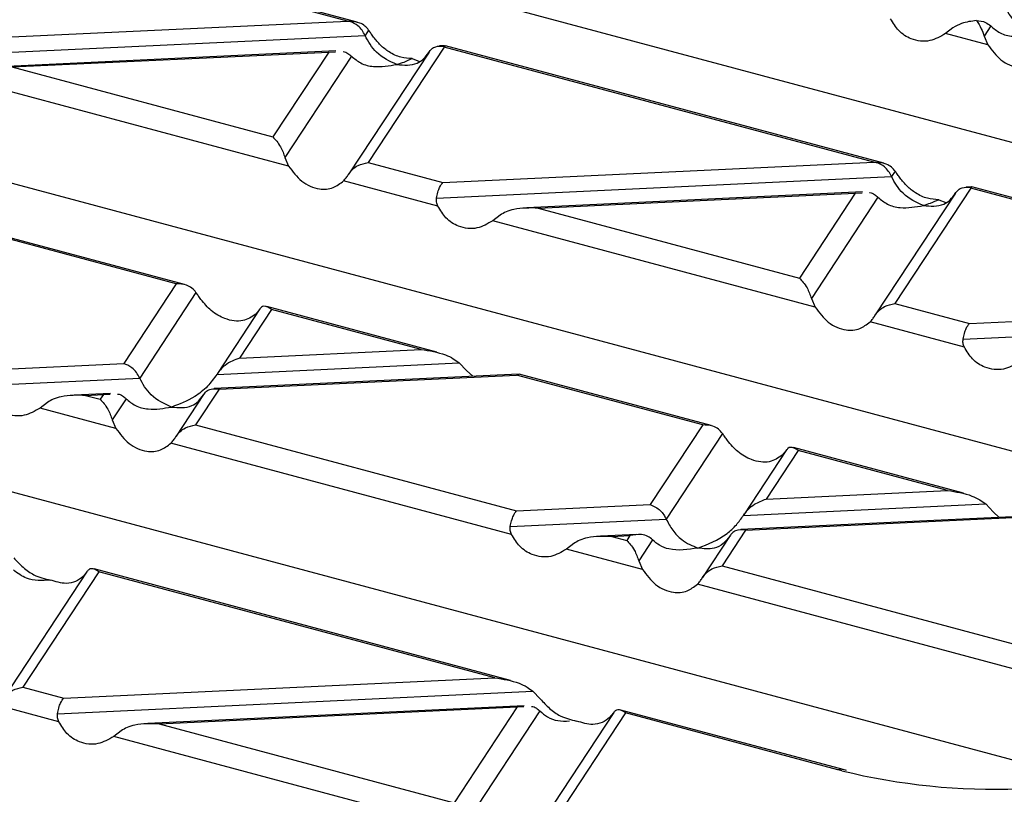
# Model space of a CAD drawing. Units: millimetres. Extents: x 101 to 3361, y 57 to 2192.
# Drawn here: x 740 to 786, y 1903 to 1940 of the extents above; entities that cross this region are included whole.
import ezdxf

# ---------------------------------------------------------------- set-up
doc = ezdxf.new("R2010")
doc.units = ezdxf.units.MM
doc.header["$LTSCALE"] = 8

msp = doc.modelspace()

# ---------------------------------------------------------------- linework, layer by layer
at = {"color": 7, "linetype": 'Continuous', "lineweight": 25}
for p, q in [((755.426, 1939.764), (744.969, 1942.565)), ((755.888, 1939.712), (745.227, 1942.568)), ((844.715, 1918.497), (758.913, 1941.484)), ((735.158, 1938.806), (755.426, 1939.764)), ((756.427, 1939.342), (756.259, 1939.086)), ((783.9, 1939.449), (783.555, 1939.182)), ((785.674, 1939.533), (785.362, 1939.058)), ((734.865, 1938.075), (756.259, 1939.086)), ((785.539, 1938.651), (783.555, 1939.182)), ((785.362, 1939.058), (785.539, 1938.651)), ((759.982, 1938.543), (756.408, 1933.113)), ((760, 1938.604), (759.762, 1938.593)), ((760.034, 1938.582), (759.936, 1938.58)), ((780.182, 1933.131), (759.982, 1938.543)), ((780.644, 1933.079), (760.038, 1938.6)), ((754.886, 1938.362), (739.106, 1937.617)), ((739.644, 1937.605), (754.551, 1938.309)), ((754.551, 1938.309), (751.922, 1934.315)), ((755.619, 1938.113), (752.486, 1933.354)), ((754.551, 1938.309), (754.871, 1938.319)), ((759.264, 1938.309), (755.491, 1932.576)), ((758.473, 1937.998), (758.815, 1937.859)), ((739.644, 1937.605), (751.922, 1934.315)), ((752.664, 1932.947), (737.509, 1937.007)), ((817.633, 1911.241), (731.831, 1934.228)), ((752.486, 1933.354), (752.664, 1932.947)), ((756.408, 1933.113), (759.914, 1932.174)), ((759.914, 1932.174), (780.182, 1933.131)), ((759.621, 1931.443), (781.015, 1932.453)), ((781.183, 1932.709), (781.015, 1932.453)), ((759.681, 1931.067), (755.249, 1932.255)), ((784.756, 1931.971), (784.518, 1931.96)), ((784.79, 1931.949), (784.692, 1931.948)), ((805.4, 1926.447), (784.794, 1931.968)), ((779.642, 1931.73), (763.862, 1930.984)), ((764.4, 1930.972), (779.307, 1931.676)), ((779.307, 1931.676), (776.679, 1927.683)), ((780.375, 1931.481), (777.243, 1926.722)), ((779.307, 1931.676), (779.627, 1931.686)), ((784.021, 1931.677), (780.247, 1925.944)), ((784.738, 1931.911), (781.164, 1926.481)), ((804.938, 1926.499), (784.738, 1931.911)), ((783.229, 1931.366), (783.571, 1931.227)), ((762.611, 1930.641), (762.265, 1930.375)), ((764.4, 1930.972), (776.679, 1927.683)), ((777.42, 1926.315), (762.265, 1930.375)), ((747.377, 1927.409), (738.622, 1929.754)), ((747.769, 1927.376), (738.748, 1929.793)), ((747.377, 1927.409), (744.912, 1923.663)), ((790.551, 1903.985), (704.749, 1926.973)), ((748.308, 1927.006), (745.66, 1922.981)), ((777.243, 1926.722), (777.42, 1926.315)), ((781.164, 1926.481), (784.671, 1925.541)), ((784.671, 1925.541), (804.938, 1926.499)), ((751.315, 1926.23), (749.312, 1923.187)), ((751.863, 1926.207), (750.358, 1923.92)), ((751.299, 1926.205), (751.121, 1925.983)), ((759.633, 1924.197), (751.64, 1926.339)), ((758.893, 1924.324), (751.863, 1926.207)), ((784.437, 1924.435), (780.005, 1925.622)), ((784.377, 1924.81), (805.771, 1925.821)), ((750.358, 1923.92), (758.893, 1924.324)), ((738.625, 1923.366), (744.912, 1923.663)), ((749.29, 1923.153), (760.682, 1923.691)), ((760.682, 1923.691), (761.027, 1923.329)), ((763.468, 1923.164), (749.163, 1922.488)), ((761.027, 1923.329), (761.324, 1923.063)), ((763.501, 1923.145), (763.378, 1923.122)), ((772.525, 1920.743), (763.504, 1923.16)), ((738.332, 1922.635), (745.66, 1922.981)), ((749.397, 1922.461), (763.378, 1923.122)), ((772.133, 1920.776), (763.378, 1923.122)), ((744.287, 1922.258), (742.573, 1922.177)), ((743.952, 1922.204), (744.271, 1922.214)), ((749.397, 1922.461), (748.289, 1920.777)), ((741.322, 1921.834), (740.976, 1921.567)), ((743.111, 1922.164), (743.952, 1922.204)), ((743.111, 1922.164), (743.803, 1921.979)), ((743.952, 1922.204), (743.803, 1921.979)), ((745.019, 1922.009), (744.367, 1921.018)), ((748.665, 1922.205), (747.372, 1920.24)), ((744.545, 1920.611), (740.976, 1921.567)), ((744.367, 1921.018), (744.545, 1920.611)), ((748.289, 1920.777), (763.381, 1916.734)), ((772.133, 1920.776), (769.668, 1917.031)), ((773.064, 1920.373), (770.416, 1916.349)), ((763.148, 1915.627), (747.13, 1919.919)), ((776.071, 1919.597), (774.068, 1916.555)), ((776.619, 1919.575), (775.114, 1917.288)), ((776.055, 1919.572), (775.877, 1919.35)), ((784.389, 1917.565), (776.396, 1919.706)), ((783.649, 1917.691), (776.619, 1919.575)), ((775.114, 1917.288), (783.649, 1917.691)), ((763.381, 1916.734), (769.668, 1917.031)), ((774.046, 1916.52), (785.438, 1917.058)), ((785.438, 1917.058), (785.784, 1916.696)), ((785.784, 1916.696), (786.08, 1916.43)), ((763.088, 1916.003), (770.416, 1916.349)), ((788.224, 1916.531), (773.919, 1915.856)), ((774.153, 1915.829), (788.134, 1916.49)), ((774.153, 1915.829), (773.045, 1914.145)), ((769.043, 1915.625), (767.329, 1915.544)), ((767.867, 1915.532), (768.708, 1915.572)), ((767.867, 1915.532), (768.559, 1915.346)), ((768.708, 1915.572), (768.559, 1915.346)), ((769.775, 1915.376), (769.123, 1914.386)), ((773.421, 1915.572), (772.128, 1913.608)), ((766.078, 1915.201), (765.732, 1914.935)), ((769.301, 1913.978), (765.732, 1914.935)), ((769.123, 1914.386), (769.301, 1913.978)), ((743.195, 1913.894), (739.253, 1907.904)), ((763.1, 1908.757), (743.521, 1914.003)), ((773.045, 1914.145), (788.137, 1910.101)), ((743.744, 1913.871), (740.17, 1908.441)), ((743.18, 1913.869), (743.002, 1913.647)), ((762.36, 1908.884), (743.744, 1913.871)), ((787.904, 1908.995), (771.886, 1913.286)), ((742.092, 1907.926), (762.36, 1908.884)), ((740.17, 1908.441), (742.092, 1907.926)), ((741.798, 1907.195), (764.149, 1908.251)), ((764.149, 1908.251), (764.494, 1907.889)), ((741.859, 1906.819), (739.01, 1907.582)), ((763.743, 1907.573), (746.04, 1906.737)), ((746.577, 1906.724), (763.408, 1907.52)), ((763.408, 1907.52), (760.44, 1903.01)), ((763.408, 1907.52), (763.728, 1907.53)), ((764.476, 1907.324), (761.004, 1902.049)), ((767.952, 1907.261), (764.01, 1901.272)), ((768.5, 1907.239), (764.926, 1901.809)), ((767.936, 1907.236), (767.758, 1907.014)), ((778.744, 1904.566), (768.277, 1907.37)), ((778.485, 1904.563), (768.5, 1907.239)), ((746.577, 1906.724), (760.44, 1903.01)), ((744.789, 1906.394), (744.443, 1906.127)), ((761.182, 1901.642), (744.443, 1906.127)), ((778.671, 1904.515), (778.485, 1904.563)), ((778.901, 1904.528), (778.744, 1904.566))]:
    msp.add_line(p, q, dxfattribs=at)
for centre, radius, start, end in [((785.905, 1934.058), 30.416, 256.2406, 287.9084), ((778.619, 1904.091), 0.491, 75.1186, 105.8396)]:
    msp.add_arc(centre, radius, start, end, dxfattribs=at)
for points, knots in [([(787.81, 1939.142), (787.477, 1939.29), (787.018, 1939.495), (786.54, 1940.071), (786.388, 1940.365), (786.314, 1940.506)], [0, 0, 0, 0, 0.5785592, 0.7976502, 1, 1, 1, 1]), ([(783.555, 1939.182), (783.311, 1939.041), (782.796, 1938.744), (782.002, 1938.849), (781.349, 1939.246), (781.089, 1939.677), (780.97, 1939.875)], [0, 0, 0, 0, 0.276528, 0.583387, 0.80906, 1, 1, 1, 1]), ([(755.426, 1939.764), (755.453, 1939.761), (755.502, 1939.757), (755.551, 1939.751), (755.572, 1939.749)], [0, 0, 0, 0, 0.560258, 1, 1, 1, 1]), ([(756.259, 1939.086), (756.214, 1939.17), (756.12, 1939.345), (755.888, 1939.596), (755.693, 1939.691), (755.572, 1939.749)], [0, 0, 0, 0, 0.26068, 0.543849, 1, 1, 1, 1]), ([(756.427, 1939.342), (756.372, 1939.409), (756.257, 1939.547), (755.968, 1939.713), (755.723, 1939.735), (755.572, 1939.749)], [0, 0, 0, 0, 0.266894, 0.550819, 1, 1, 1, 1]), ([(756.656, 1939.011), (756.614, 1939.07), (756.536, 1939.181), (756.462, 1939.29), (756.427, 1939.342)], [0, 0, 0, 0, 0.527013, 1, 1, 1, 1]), ([(785.011, 1939.784), (784.769, 1939.757), (784.372, 1939.712), (784.033, 1939.523), (783.9, 1939.449)], [0, 0, 0, 0, 0.610597, 1, 1, 1, 1]), ([(785.011, 1939.784), (785.088, 1939.671), (785.213, 1939.487), (785.32, 1939.178), (785.362, 1939.058)], [0, 0, 0, 0, 0.610597, 1, 1, 1, 1]), ([(785.011, 1939.784), (785.158, 1939.773), (785.401, 1939.757), (785.596, 1939.597), (785.674, 1939.533)], [0, 0, 0, 0, 0.600056, 1, 1, 1, 1]), ([(785.674, 1939.533), (785.816, 1939.416), (786.127, 1939.158), (786.857, 1938.981), (787.442, 1939.08), (787.81, 1939.142)], [0, 0, 0, 0, 0.236819, 0.519518, 1, 1, 1, 1]), ([(757.754, 1937.722), (757.421, 1937.87), (756.962, 1938.075), (756.485, 1938.651), (756.332, 1938.945), (756.259, 1939.086)], [0, 0, 0, 0, 0.578559, 0.79765, 1, 1, 1, 1]), ([(758.473, 1937.998), (758.298, 1938.007), (757.947, 1938.023), (757.43, 1938.266), (756.987, 1938.602), (756.762, 1938.879), (756.656, 1939.011)], [0, 0, 0, 0, 0.2915571, 0.5849944, 0.80227, 1, 1, 1, 1]), ([(759.249, 1938.285), (759.294, 1938.345), (759.387, 1938.47), (759.62, 1938.596), (759.815, 1938.586), (759.936, 1938.58)], [0, 0, 0, 0, 0.26068, 0.543849, 1, 1, 1, 1]), ([(759.982, 1938.543), (759.973, 1938.55), (759.958, 1938.563), (759.942, 1938.575), (759.936, 1938.58)], [0, 0, 0, 0, 0.560258, 1, 1, 1, 1]), ([(785.539, 1938.651), (785.733, 1938.392), (786.143, 1937.847), (786.911, 1937.534), (787.617, 1937.567), (787.964, 1937.835), (788.124, 1937.958)], [0, 0, 0, 0, 0.276528, 0.583387, 0.80906, 1, 1, 1, 1]), ([(755.221, 1938.33), (755.225, 1938.33), (755.31, 1938.333), (755.448, 1938.255), (755.565, 1938.158), (755.619, 1938.113)], [0, 0, 0, 0, 0.030746, 0.552461, 1, 1, 1, 1]), ([(755.619, 1938.113), (755.76, 1937.996), (756.072, 1937.738), (756.801, 1937.562), (757.386, 1937.66), (757.754, 1937.722)], [0, 0, 0, 0, 0.236819, 0.519518, 1, 1, 1, 1]), ([(757.754, 1937.722), (758.087, 1937.692), (758.546, 1937.651), (759.023, 1937.971), (759.176, 1938.183), (759.249, 1938.285)], [0, 0, 0, 0, 0.578559, 0.79765, 1, 1, 1, 1]), ([(758.473, 1937.998), (758.341, 1937.936), (758.102, 1937.824), (757.861, 1937.753), (757.754, 1937.722)], [0, 0, 0, 0, 0.556591, 1, 1, 1, 1]), ([(751.922, 1934.315), (752.045, 1934.185), (752.208, 1934.01), (752.395, 1933.629), (752.458, 1933.44), (752.486, 1933.354)], [0, 0, 0, 0, 0.61633, 0.826268, 1, 1, 1, 1]), ([(752.664, 1932.947), (752.858, 1932.689), (753.268, 1932.144), (754.036, 1931.831), (754.742, 1931.863), (755.089, 1932.132), (755.249, 1932.255)], [0, 0, 0, 0, 0.276528, 0.583387, 0.80906, 1, 1, 1, 1]), ([(755.477, 1932.553), (755.537, 1932.634), (755.661, 1932.803), (755.978, 1933.026), (756.245, 1933.08), (756.408, 1933.113)], [0, 0, 0, 0, 0.266074, 0.550998, 1, 1, 1, 1]), ([(780.182, 1933.131), (780.21, 1933.129), (780.258, 1933.124), (780.307, 1933.119), (780.328, 1933.116)], [0, 0, 0, 0, 0.560258, 1, 1, 1, 1]), ([(781.015, 1932.453), (780.97, 1932.537), (780.876, 1932.712), (780.644, 1932.964), (780.449, 1933.058), (780.328, 1933.116)], [0, 0, 0, 0, 0.26068, 0.543849, 1, 1, 1, 1]), ([(781.183, 1932.709), (781.128, 1932.776), (781.013, 1932.915), (780.724, 1933.081), (780.479, 1933.103), (780.328, 1933.116)], [0, 0, 0, 0, 0.266894, 0.550819, 1, 1, 1, 1]), ([(755.249, 1932.255), (755.29, 1932.3), (755.369, 1932.385), (755.442, 1932.499), (755.477, 1932.553)], [0, 0, 0, 0, 0.527013, 1, 1, 1, 1]), ([(782.51, 1931.089), (782.177, 1931.238), (781.718, 1931.443), (781.241, 1932.019), (781.088, 1932.312), (781.015, 1932.453)], [0, 0, 0, 0, 0.5785592, 0.7976502, 1, 1, 1, 1]), ([(781.412, 1932.379), (781.37, 1932.438), (781.292, 1932.549), (781.218, 1932.658), (781.183, 1932.709)], [0, 0, 0, 0, 0.527013, 1, 1, 1, 1]), ([(759.621, 1931.443), (759.64, 1931.535), (759.679, 1931.727), (759.779, 1932.008), (759.863, 1932.111), (759.914, 1932.174)], [0, 0, 0, 0, 0.266074, 0.550998, 1, 1, 1, 1]), ([(783.229, 1931.366), (783.054, 1931.374), (782.703, 1931.391), (782.186, 1931.633), (781.743, 1931.969), (781.518, 1932.247), (781.412, 1932.379)], [0, 0, 0, 0, 0.291557, 0.584994, 0.80227, 1, 1, 1, 1]), ([(784.005, 1931.652), (784.05, 1931.712), (784.144, 1931.837), (784.376, 1931.964), (784.571, 1931.954), (784.692, 1931.948)], [0, 0, 0, 0, 0.26068, 0.543849, 1, 1, 1, 1]), ([(784.738, 1931.911), (784.729, 1931.918), (784.714, 1931.931), (784.698, 1931.942), (784.692, 1931.948)], [0, 0, 0, 0, 0.560258, 1, 1, 1, 1]), ([(779.977, 1931.697), (779.981, 1931.697), (780.066, 1931.701), (780.205, 1931.623), (780.321, 1931.526), (780.375, 1931.481)], [0, 0, 0, 0, 0.030746, 0.552461, 1, 1, 1, 1]), ([(780.375, 1931.481), (780.517, 1931.363), (780.828, 1931.106), (781.557, 1930.929), (782.142, 1931.027), (782.51, 1931.089)], [0, 0, 0, 0, 0.236819, 0.519518, 1, 1, 1, 1]), ([(782.51, 1931.089), (782.843, 1931.06), (783.302, 1931.019), (783.779, 1931.339), (783.932, 1931.551), (784.005, 1931.652)], [0, 0, 0, 0, 0.5785592, 0.7976502, 1, 1, 1, 1]), ([(759.681, 1931.067), (759.656, 1931.13), (759.607, 1931.249), (759.616, 1931.38), (759.621, 1931.443)], [0, 0, 0, 0, 0.523678, 1, 1, 1, 1]), ([(762.265, 1930.375), (762.021, 1930.234), (761.506, 1929.936), (760.712, 1930.042), (760.06, 1930.438), (759.8, 1930.869), (759.681, 1931.067)], [0, 0, 0, 0, 0.276528, 0.583387, 0.80906, 1, 1, 1, 1]), ([(783.229, 1931.366), (783.097, 1931.303), (782.858, 1931.191), (782.617, 1931.121), (782.51, 1931.089)], [0, 0, 0, 0, 0.556591, 1, 1, 1, 1]), ([(764.4, 1930.972), (764.013, 1930.978), (763.493, 1930.987), (762.901, 1930.815), (762.701, 1930.696), (762.611, 1930.641)], [0, 0, 0, 0, 0.61633, 0.826268, 1, 1, 1, 1]), ([(748.308, 1927.006), (748.248, 1927.077), (748.124, 1927.225), (747.807, 1927.394), (747.54, 1927.403), (747.377, 1927.409)], [0, 0, 0, 0, 0.266074, 0.550998, 1, 1, 1, 1]), ([(776.679, 1927.683), (776.801, 1927.552), (776.964, 1927.378), (777.151, 1926.997), (777.214, 1926.807), (777.243, 1926.722)], [0, 0, 0, 0, 0.61633, 0.826268, 1, 1, 1, 1]), ([(748.536, 1926.675), (748.495, 1926.734), (748.416, 1926.845), (748.343, 1926.954), (748.308, 1927.006)], [0, 0, 0, 0, 0.527013, 1, 1, 1, 1]), ([(751.121, 1925.983), (750.927, 1925.855), (750.517, 1925.586), (749.749, 1925.699), (749.043, 1926.081), (748.696, 1926.488), (748.536, 1926.675)], [0, 0, 0, 0, 0.276528, 0.583387, 0.80906, 1, 1, 1, 1]), ([(780.233, 1925.92), (780.293, 1926.002), (780.417, 1926.171), (780.734, 1926.394), (781.001, 1926.448), (781.164, 1926.481)], [0, 0, 0, 0, 0.266074, 0.550998, 1, 1, 1, 1]), ([(751.863, 1926.207), (751.74, 1926.284), (751.577, 1926.388), (751.39, 1926.325), (751.327, 1926.242), (751.299, 1926.205)], [0, 0, 0, 0, 0.61633, 0.826268, 1, 1, 1, 1]), ([(777.42, 1926.315), (777.614, 1926.056), (778.024, 1925.511), (778.792, 1925.198), (779.498, 1925.231), (779.845, 1925.499), (780.005, 1925.622)], [0, 0, 0, 0, 0.276528, 0.583387, 0.80906, 1, 1, 1, 1]), ([(780.005, 1925.622), (780.046, 1925.667), (780.125, 1925.752), (780.198, 1925.866), (780.233, 1925.92)], [0, 0, 0, 0, 0.527013, 1, 1, 1, 1]), ([(784.377, 1924.81), (784.396, 1924.903), (784.435, 1925.094), (784.535, 1925.376), (784.619, 1925.478), (784.671, 1925.541)], [0, 0, 0, 0, 0.266074, 0.550998, 1, 1, 1, 1]), ([(784.437, 1924.435), (784.412, 1924.497), (784.363, 1924.616), (784.372, 1924.748), (784.377, 1924.81)], [0, 0, 0, 0, 0.5236778, 1, 1, 1, 1]), ([(758.893, 1924.324), (759.28, 1924.264), (759.8, 1924.185), (760.392, 1923.913), (760.591, 1923.76), (760.682, 1923.691)], [0, 0, 0, 0, 0.61633, 0.826268, 1, 1, 1, 1]), ([(787.021, 1923.742), (786.777, 1923.601), (786.263, 1923.304), (785.469, 1923.409), (784.816, 1923.806), (784.556, 1924.237), (784.437, 1924.435)], [0, 0, 0, 0, 0.276528, 0.583387, 0.80906, 1, 1, 1, 1]), ([(745.66, 1922.981), (745.611, 1923.071), (745.509, 1923.259), (745.254, 1923.522), (745.042, 1923.609), (744.912, 1923.663)], [0, 0, 0, 0, 0.259686, 0.543978, 1, 1, 1, 1]), ([(750.358, 1923.92), (750.125, 1923.831), (749.81, 1923.71), (749.459, 1923.392), (749.343, 1923.228), (749.29, 1923.153)], [0, 0, 0, 0, 0.605332, 0.817768, 1, 1, 1, 1]), ([(749.29, 1923.153), (749.148, 1922.959), (748.837, 1922.535), (748.107, 1921.968), (747.523, 1921.753), (747.155, 1921.617)], [0, 0, 0, 0, 0.236819, 0.519518, 1, 1, 1, 1]), ([(747.155, 1921.617), (746.822, 1921.766), (746.363, 1921.971), (745.886, 1922.547), (745.733, 1922.84), (745.66, 1922.981)], [0, 0, 0, 0, 0.578559, 0.79765, 1, 1, 1, 1]), ([(740.976, 1921.567), (740.732, 1921.426), (740.217, 1921.129), (739.423, 1921.234), (738.771, 1921.631), (738.511, 1922.062), (738.392, 1922.259)], [0, 0, 0, 0, 0.276528, 0.583387, 0.80906, 1, 1, 1, 1]), ([(744.621, 1922.225), (744.626, 1922.225), (744.711, 1922.229), (744.849, 1922.151), (744.966, 1922.054), (745.019, 1922.009)], [0, 0, 0, 0, 0.030746, 0.552461, 1, 1, 1, 1]), ([(748.65, 1922.18), (748.698, 1922.244), (748.8, 1922.377), (749.055, 1922.503), (749.267, 1922.477), (749.397, 1922.461)], [0, 0, 0, 0, 0.259686, 0.543978, 1, 1, 1, 1]), ([(743.111, 1922.164), (742.723, 1922.171), (742.204, 1922.179), (741.611, 1922.007), (741.412, 1921.888), (741.322, 1921.834)], [0, 0, 0, 0, 0.61633, 0.826268, 1, 1, 1, 1]), ([(743.803, 1921.979), (743.926, 1921.849), (744.089, 1921.674), (744.276, 1921.293), (744.339, 1921.104), (744.367, 1921.018)], [0, 0, 0, 0, 0.61633, 0.826268, 1, 1, 1, 1]), ([(745.019, 1922.009), (745.161, 1921.891), (745.472, 1921.634), (746.202, 1921.457), (746.787, 1921.555), (747.155, 1921.617)], [0, 0, 0, 0, 0.236819, 0.519518, 1, 1, 1, 1]), ([(747.155, 1921.617), (747.488, 1921.588), (747.946, 1921.547), (748.424, 1921.867), (748.576, 1922.078), (748.65, 1922.18)], [0, 0, 0, 0, 0.578559, 0.79765, 1, 1, 1, 1]), ([(744.545, 1920.611), (744.739, 1920.353), (745.149, 1919.808), (745.917, 1919.494), (746.623, 1919.527), (746.97, 1919.795), (747.13, 1919.919)], [0, 0, 0, 0, 0.276528, 0.583387, 0.80906, 1, 1, 1, 1]), ([(747.358, 1920.217), (747.418, 1920.298), (747.542, 1920.467), (747.859, 1920.69), (748.126, 1920.744), (748.289, 1920.777)], [0, 0, 0, 0, 0.2660745, 0.5509981, 1, 1, 1, 1]), ([(773.064, 1920.373), (773.004, 1920.445), (772.88, 1920.593), (772.563, 1920.762), (772.296, 1920.771), (772.133, 1920.776)], [0, 0, 0, 0, 0.266074, 0.550998, 1, 1, 1, 1]), ([(773.293, 1920.043), (773.251, 1920.101), (773.173, 1920.213), (773.099, 1920.322), (773.064, 1920.373)], [0, 0, 0, 0, 0.5270126, 1, 1, 1, 1]), ([(747.13, 1919.919), (747.171, 1919.963), (747.249, 1920.049), (747.323, 1920.163), (747.358, 1920.217)], [0, 0, 0, 0, 0.527013, 1, 1, 1, 1]), ([(775.877, 1919.35), (775.683, 1919.223), (775.273, 1918.954), (774.505, 1919.066), (773.799, 1919.448), (773.452, 1919.856), (773.293, 1920.043)], [0, 0, 0, 0, 0.276528, 0.583387, 0.80906, 1, 1, 1, 1]), ([(776.619, 1919.575), (776.497, 1919.652), (776.333, 1919.756), (776.146, 1919.692), (776.083, 1919.61), (776.055, 1919.572)], [0, 0, 0, 0, 0.61633, 0.826268, 1, 1, 1, 1]), ([(783.649, 1917.691), (784.036, 1917.632), (784.556, 1917.553), (785.148, 1917.281), (785.348, 1917.128), (785.438, 1917.058)], [0, 0, 0, 0, 0.61633, 0.826268, 1, 1, 1, 1]), ([(774.046, 1916.52), (774.117, 1916.617), (774.273, 1916.829), (774.637, 1917.113), (774.93, 1917.22), (775.114, 1917.288)], [0, 0, 0, 0, 0.236819, 0.519518, 1, 1, 1, 1]), ([(763.088, 1916.003), (763.107, 1916.095), (763.146, 1916.287), (763.246, 1916.568), (763.33, 1916.671), (763.381, 1916.734)], [0, 0, 0, 0, 0.266074, 0.550998, 1, 1, 1, 1]), ([(769.668, 1917.031), (769.834, 1916.956), (770.064, 1916.854), (770.303, 1916.566), (770.379, 1916.419), (770.416, 1916.349)], [0, 0, 0, 0, 0.578559, 0.79765, 1, 1, 1, 1]), ([(770.416, 1916.349), (770.513, 1916.169), (770.716, 1915.793), (771.226, 1915.268), (771.65, 1915.093), (771.911, 1914.985)], [0, 0, 0, 0, 0.259686, 0.543978, 1, 1, 1, 1]), ([(771.911, 1914.985), (772.377, 1915.164), (773.006, 1915.407), (773.708, 1916.041), (773.939, 1916.369), (774.046, 1916.52)], [0, 0, 0, 0, 0.605332, 0.817768, 1, 1, 1, 1]), ([(763.148, 1915.627), (763.122, 1915.69), (763.074, 1915.809), (763.083, 1915.94), (763.088, 1916.003)], [0, 0, 0, 0, 0.523678, 1, 1, 1, 1]), ([(774.153, 1915.829), (773.987, 1915.844), (773.758, 1915.864), (773.519, 1915.704), (773.443, 1915.598), (773.406, 1915.548)], [0, 0, 0, 0, 0.578559, 0.79765, 1, 1, 1, 1]), ([(765.732, 1914.935), (765.488, 1914.794), (764.973, 1914.496), (764.179, 1914.602), (763.527, 1914.998), (763.267, 1915.429), (763.148, 1915.627)], [0, 0, 0, 0, 0.276528, 0.583387, 0.80906, 1, 1, 1, 1]), ([(767.867, 1915.532), (767.479, 1915.538), (766.96, 1915.547), (766.367, 1915.375), (766.168, 1915.255), (766.078, 1915.201)], [0, 0, 0, 0, 0.61633, 0.826268, 1, 1, 1, 1]), ([(768.559, 1915.346), (768.682, 1915.216), (768.845, 1915.042), (769.032, 1914.661), (769.095, 1914.471), (769.123, 1914.386)], [0, 0, 0, 0, 0.61633, 0.826268, 1, 1, 1, 1]), ([(769.775, 1915.376), (769.705, 1915.435), (769.549, 1915.564), (769.184, 1915.652), (768.892, 1915.603), (768.708, 1915.572)], [0, 0, 0, 0, 0.236819, 0.519518, 1, 1, 1, 1]), ([(771.911, 1914.985), (771.445, 1914.914), (770.815, 1914.82), (770.113, 1915.078), (769.882, 1915.282), (769.775, 1915.376)], [0, 0, 0, 0, 0.605332, 0.817768, 1, 1, 1, 1]), ([(773.406, 1915.548), (773.309, 1915.42), (773.106, 1915.153), (772.595, 1914.901), (772.172, 1914.953), (771.911, 1914.985)], [0, 0, 0, 0, 0.2596865, 0.5439779, 1, 1, 1, 1]), ([(739.738, 1914.521), (739.883, 1914.367), (740.181, 1914.049), (740.772, 1913.641), (741.195, 1913.542), (741.451, 1913.483)], [0, 0, 0, 0, 0.272567, 0.561223, 1, 1, 1, 1]), ([(741.451, 1913.483), (741.066, 1913.458), (740.43, 1913.417), (739.921, 1913.803), (739.72, 1913.956)], [0, 0, 0, 0, 0.604449, 1, 1, 1, 1]), ([(743.744, 1913.871), (743.621, 1913.948), (743.458, 1914.052), (743.271, 1913.989), (743.208, 1913.906), (743.18, 1913.869)], [0, 0, 0, 0, 0.61633, 0.826268, 1, 1, 1, 1]), ([(769.301, 1913.978), (769.495, 1913.72), (769.905, 1913.175), (770.673, 1912.862), (771.379, 1912.895), (771.726, 1913.163), (771.886, 1913.286)], [0, 0, 0, 0, 0.276528, 0.583387, 0.80906, 1, 1, 1, 1]), ([(772.114, 1913.584), (772.174, 1913.666), (772.298, 1913.835), (772.615, 1914.058), (772.882, 1914.112), (773.045, 1914.145)], [0, 0, 0, 0, 0.266074, 0.550998, 1, 1, 1, 1]), ([(743.002, 1913.647), (742.889, 1913.561), (742.658, 1913.385), (742.136, 1913.276), (741.708, 1913.405), (741.451, 1913.483)], [0, 0, 0, 0, 0.272567, 0.561223, 1, 1, 1, 1]), ([(771.886, 1913.286), (771.927, 1913.331), (772.006, 1913.416), (772.079, 1913.53), (772.114, 1913.584)], [0, 0, 0, 0, 0.527013, 1, 1, 1, 1]), ([(762.36, 1908.884), (762.747, 1908.824), (763.266, 1908.745), (763.859, 1908.473), (764.058, 1908.32), (764.149, 1908.251)], [0, 0, 0, 0, 0.61633, 0.826268, 1, 1, 1, 1]), ([(739.239, 1907.881), (739.299, 1907.962), (739.423, 1908.131), (739.74, 1908.354), (740.007, 1908.408), (740.17, 1908.441)], [0, 0, 0, 0, 0.266074, 0.550998, 1, 1, 1, 1]), ([(741.798, 1907.195), (741.817, 1907.288), (741.856, 1907.479), (741.956, 1907.76), (742.041, 1907.863), (742.092, 1907.926)], [0, 0, 0, 0, 0.266074, 0.550998, 1, 1, 1, 1]), ([(764.494, 1907.889), (764.639, 1907.734), (764.937, 1907.417), (765.528, 1907.008), (765.951, 1906.91), (766.207, 1906.85)], [0, 0, 0, 0, 0.272567, 0.561223, 1, 1, 1, 1]), ([(764.078, 1907.541), (764.082, 1907.541), (764.167, 1907.544), (764.306, 1907.466), (764.422, 1907.369), (764.476, 1907.324)], [0, 0, 0, 0, 0.030746, 0.552461, 1, 1, 1, 1]), ([(741.859, 1906.819), (741.833, 1906.882), (741.785, 1907.001), (741.794, 1907.132), (741.798, 1907.195)], [0, 0, 0, 0, 0.5236778, 1, 1, 1, 1]), ([(764.476, 1907.324), (764.593, 1907.223), (764.846, 1907.005), (765.324, 1906.837), (765.684, 1906.851), (765.87, 1906.859)], [0, 0, 0, 0, 0.293687, 0.635044, 1, 1, 1, 1]), ([(767.758, 1907.014), (767.645, 1906.929), (767.414, 1906.753), (766.892, 1906.643), (766.464, 1906.772), (766.207, 1906.85)], [0, 0, 0, 0, 0.272567, 0.561223, 1, 1, 1, 1]), ([(768.5, 1907.239), (768.377, 1907.316), (768.214, 1907.419), (768.027, 1907.356), (767.964, 1907.274), (767.936, 1907.236)], [0, 0, 0, 0, 0.61633, 0.826268, 1, 1, 1, 1]), ([(744.443, 1906.127), (744.199, 1905.986), (743.684, 1905.689), (742.89, 1905.794), (742.238, 1906.191), (741.978, 1906.622), (741.859, 1906.819)], [0, 0, 0, 0, 0.276528, 0.583387, 0.80906, 1, 1, 1, 1]), ([(746.577, 1906.724), (746.19, 1906.731), (745.671, 1906.739), (745.078, 1906.567), (744.879, 1906.448), (744.789, 1906.394)], [0, 0, 0, 0, 0.61633, 0.826268, 1, 1, 1, 1])]:
    msp.add_open_spline(points, degree=3, knots=knots, dxfattribs=at)

doc.saveas('drawing.dxf')
